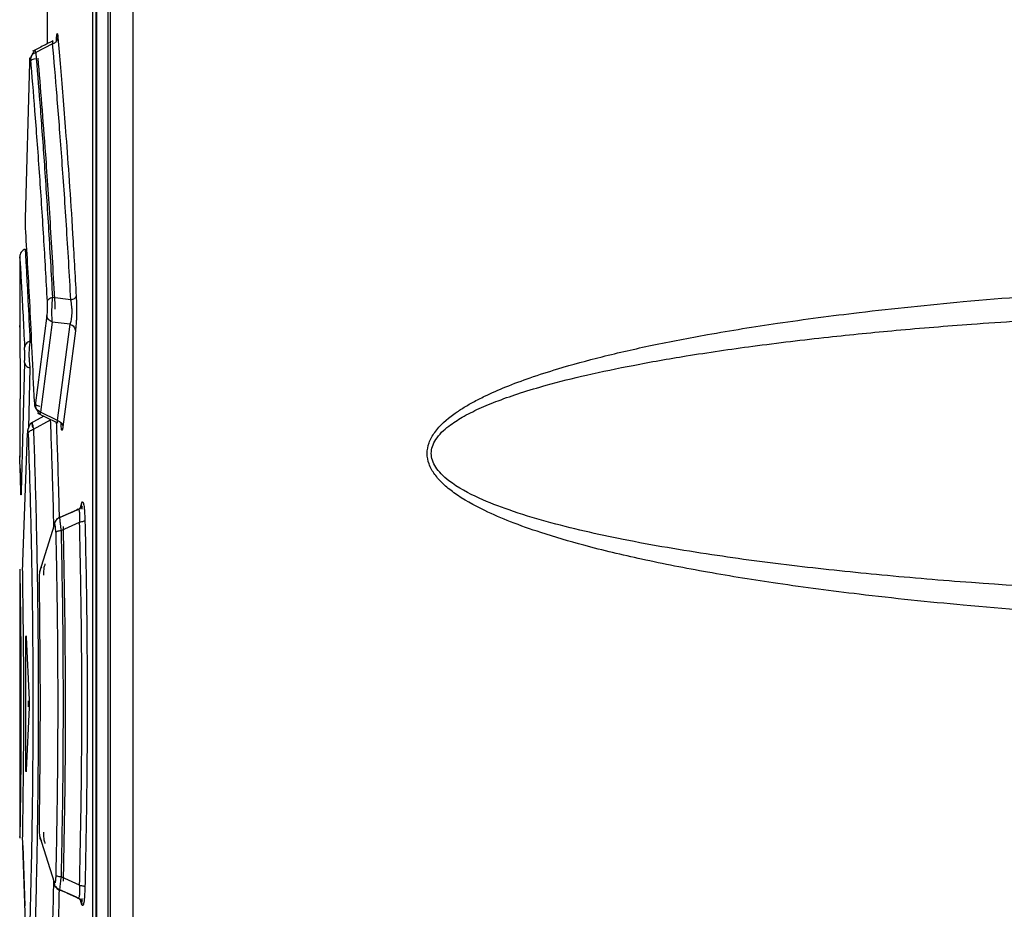
# Model space of a CAD drawing. Extents: x 0 to 16.5, y 0 to 11.7.
# Drawn here: x 8.3 to 8.4, y 9.3 to 9.4 of the extents above; entities that cross this region are included whole.
import ezdxf

# ---------------------------------------------------------------- set-up
doc = ezdxf.new("R2010")
doc.units = 0
doc.linetypes.add('SLD-SOLID', pattern=[0])
doc.layers.get('0').update_dxf_attribs({"linetype": 'CONTINUOUS'})

msp = doc.modelspace()

# ---------------------------------------------------------------- linework, layer by layer
at = {"color": 7, "linetype": 'SLD-SOLID'}
for p, q in [((8.32033568056916, 8.614694054358566), (8.32033568056916, 9.892666775283368)), ((8.320687371489031, 8.321214479178447), (8.320687371489031, 9.892691260094393)), ((8.323961212550985, 8.321214479179826), (8.323961212538949, 9.892691260094393)), ((8.318554595618727, 9.660028321479826), (8.318554595618727, 9.150855850229432)), ((8.318619320365965, 9.659911632943999), (8.318619320365965, 9.149791436885693)), ((8.318043427333304, 9.658533225677855), (8.318043427333304, 9.152350946031557)), ((8.311485747377613, 9.404615709560948), (8.311485747377613, 9.38396991724927)), ((8.312290571537531, 9.383964739869871), (8.30985863562989, 9.382711604539246)), ((8.308392164727996, 9.358754252646085), (8.308976035756553, 9.381234330130653)), ((8.307548739503599, 9.353261586288156), (8.307548739503599, 9.343237361445182)), ((8.314933824370422, 9.346927457951876), (8.312265671103129, 9.347272985772321)), ((8.311449086874996, 9.34468357448695), (8.309781910781972, 9.33166517570963)), ((8.312222193528987, 9.343737684382567), (8.310556745184842, 9.33071553777725)), ((8.31481973197002, 9.343420461131103), (8.312222193528987, 9.343737684382567)), ((8.31299826640798, 9.329509340303037), (8.31481973197002, 9.343420461131103)), ((8.307548879685479, 9.343006736863448), (8.307590518263305, 9.333951618753211)), ((8.315592550104048, 9.34247438884392), (8.313773449142348, 9.328561286375022)), ((8.308244003916345, 9.337863031612896), (8.30773900570091, 9.319174592056637)), ((8.309020419561442, 9.337085775111875), (8.30878487391732, 9.328358209112452)), ((8.307548739503599, 9.332607440185337), (8.307548739503599, 9.324189915786297)), ((8.31299826640798, 9.329509340303037), (8.310556745184842, 9.33071553777725)), ((8.311006788996815, 9.330112048971737), (8.30901602904638, 9.32901854037686)), ((8.309527791023202, 9.328216905426224), (8.312000200441306, 9.329608945985264)), ((8.312996417399013, 9.329130106966717), (8.313002679570564, 9.32912701343)), ((8.30797447187815, 9.309026417122423), (8.308650046820397, 9.327676773373447)), ((8.307602531292533, 9.322529664013874), (8.307706677737519, 9.318965409798606)), ((8.316313513631856, 9.316916609908617), (8.316523049436656, 9.317588018615377)), ((8.315751058511674, 9.316506715227785), (8.313346390490231, 9.315455531182891)), ((8.315988196264668, 9.316659463425824), (8.315751034177966, 9.31650670870289)), ((8.313522535152213, 9.313574343646295), (8.316198513096072, 9.314765576495098)), ((8.31046214080224, 9.30765633775463), (8.31257442171547, 9.31437438249266)), ((8.307548739503599, 9.30797456046385), (8.307548739503599, 9.26905028769694)), ((8.308482776168592, 9.298124847099668), (8.308892392717498, 9.289069728989432)), ((8.308428310045485, 9.279457833886124), (8.308428310045485, 9.297568070106598)), ((8.308507962485065, 9.297568070106598), (8.308428310045331, 9.297568070106598)), ((8.308892392717498, 9.28795617500329), (8.308482776168592, 9.278901056893055)), ((8.308822324375646, 9.288090372658683), (8.308822324375646, 9.288942132234299)), ((8.308428310045331, 9.279457833886124), (8.308507962485065, 9.279457833886124)), ((8.312574421778859, 9.262651521429392), (8.310462140803095, 9.269369566234944)), ((8.307974471355847, 9.267999513060298), (8.30828954074269, 9.259301499582163)), ((8.308650046835641, 9.249349130359668), (8.307974471899279, 9.267999486061164)), ((8.31619836323837, 9.262260393765592), (8.313522534157629, 9.263451561973252)), ((8.315751058600837, 9.2605191887123), (8.3133463904193, 9.261570372943533)), ((8.31575106050572, 9.260519193813193), (8.315988203695591, 9.260366409496477)), ((8.316523050318866, 9.259437882697108), (8.316313528253405, 9.260109247149417))]:
    msp.add_line(p, q, dxfattribs=at)
for points, knots in [([(8.312290571531333, 9.38396473988425), (8.312371165029669, 9.383996881336182), (8.312527535728156, 9.384059243454628), (8.31276915932998, 9.384234065832691), (8.31295706011994, 9.384466478070044), (8.313050628050041, 9.384713333399821), (8.313062357542268, 9.384846267990225), (8.313066760872166, 9.384896172525314)], [0, 0, 0, 0, 0.1870192207859747, 0.3628621016475114, 0.659978925582819, 0.8723538125971507, 1, 1, 1, 1]), ([(8.312836019736828, 9.384293870401136), (8.312841651973935, 9.38444206875463), (8.31285476147935, 9.384787012882596), (8.312885085593754, 9.385117126224705), (8.312919435280902, 9.38537710069454), (8.31295627259092, 9.385477445341989), (8.313007159166755, 9.385430567087251), (8.313042825458345, 9.385110783474149), (8.313066761571159, 9.384896172526439)], [0, 0, 0, 0, 0.1130521154970221, 0.2631383040035912, 0.4102063613915267, 0.5545008732841505, 0.701019733750652, 1, 1, 1, 1]), ([(8.313066761571159, 9.384896172526439), (8.313189081803502, 9.383480910016008), (8.31343366769255, 9.380651016443082), (8.313823984169186, 9.375853642988929), (8.314243610352374, 9.370418350330313), (8.314702812756215, 9.364014730490599), (8.31520944969822, 9.35635134440194), (8.315536209402618, 9.350526459511057), (8.315706511370516, 9.34749062202451)], [0, 0, 0, 0, 0.1473985412677124, 0.2947313177009152, 0.4402163785294443, 0.6096712286058129, 0.7965668440708559, 1, 1, 1, 1]), ([(8.311485747377613, 9.383969917249273), (8.311325593844437, 9.383888380918046), (8.310631049509992, 9.383534778997559), (8.309937110525134, 9.3831797311962), (8.309403185487149, 9.38290655312873)], [0, 0, 0, 0, 0.2305879196378128, 1, 1, 1, 1]), ([(8.312330110255871, 9.38439995771812), (8.311888457216202, 9.384175188675691), (8.310912376830858, 9.383678435265564), (8.309937147124012, 9.383179650004871), (8.309403185545152, 9.382906553150418)], [0, 0, 0, 0, 0.4524760934666734, 1, 1, 1, 1]), ([(8.309673857474017, 9.383000870284048), (8.30968504405102, 9.383030010565935), (8.309713818844225, 9.383104966969942), (8.309803698106005, 9.382860830043942), (8.309858635629869, 9.382711604539283)], [0, 0, 0, 0, 0.3887630719942269, 0.9999999999999999, 0.9999999999999999, 0.9999999999999999, 0.9999999999999999]), ([(8.312290571531333, 9.38396473988425), (8.312300080372776, 9.384056525637895), (8.312318967004554, 9.38423883215146), (8.312325352391815, 9.38438051157761), (8.312320111644485, 9.384428126348615), (8.312306002798334, 9.384381989912695), (8.312302208800228, 9.384369583402012)], [0, 0, 0, 0, 0.3009273012522931, 0.5977072143519297, 0.8918197809861685, 1, 1, 1, 1]), ([(8.314933824367706, 9.34692745795156), (8.314722815196339, 9.350605694814439), (8.314300489561449, 9.357967525147819), (8.313611542278085, 9.367802142311282), (8.31292291844257, 9.376683504491563), (8.312501245203137, 9.381538912313927), (8.312290571538888, 9.383964739854536)], [0, 0, 0, 0, 0.2498269337748925, 0.5000176899211947, 0.750202062940808, 0.9999999999999999, 0.9999999999999999, 0.9999999999999999, 0.9999999999999999]), ([(8.30975166825771, 9.38179784479257), (8.30964129525467, 9.381774396135311), (8.309414783569625, 9.381726273906853), (8.309158281762688, 9.381589241333062), (8.308992917716191, 9.381419774849602), (8.308981566594381, 9.381295082187163), (8.308976035476494, 9.38123432257)], [0, 0, 0, 0, 0.2436353185511399, 0.4999976898376097, 0.7563613740217416, 1, 1, 1, 1]), ([(8.308976035756553, 9.381234330130653), (8.308982264461791, 9.381403772877984), (8.308991501919634, 9.381655064306122), (8.309009313128769, 9.381869519153206), (8.309023529291672, 9.381973943939611), (8.309038595083518, 9.382018377284501), (8.309053917629496, 9.382000182797807), (8.309069135719648, 9.38192697054431), (8.309078347025661, 9.381830505758689), (8.309082982287633, 9.381781963287974)], [0, 0, 0, 0, 0.2587567045586065, 0.3837481559551734, 0.505960931004726, 0.627245847602579, 0.7500213344591342, 0.8742071319284468, 1, 1, 1, 1]), ([(8.309653989969323, 9.382932486167197), (8.309632041868511, 9.382913896189482), (8.309523254981512, 9.382821754011797), (8.309345417681486, 9.3824829222185), (8.309143383992232, 9.381980693111771), (8.309062841850812, 9.38160689598664), (8.309024353009844, 9.381428268775476)], [0, 0, 0, 0, 0.08328260832903275, 0.4127945182254822, 0.7193908927140225, 1, 1, 1, 1]), ([(8.309082982287633, 9.381781963287974), (8.309283121448985, 9.379366922397814), (8.309687696116114, 9.374484997452997), (8.310335262105454, 9.365720375050731), (8.310952094385618, 9.356456398341617), (8.311318404342746, 9.349846581507212), (8.311492873263823, 9.346698407156046)], [0, 0, 0, 0, 0.2593274484590028, 0.5242218235998414, 0.7733927143046406, 1, 1, 1, 1]), ([(8.30985882211602, 9.38271117432256), (8.309759209746199, 9.382670537059326), (8.309545220805683, 9.382583239418278), (8.309294757498373, 9.38235867570529), (8.309122234565747, 9.382081663551464), (8.30909588254846, 9.38188035048706), (8.309083003596628, 9.381781963284624)], [0, 0, 0, 0, 0.2326382505309851, 0.499757337813756, 0.7555177245079655, 1, 1, 1, 1]), ([(8.30985863562989, 9.382711604539246), (8.310050527459213, 9.380365161417958), (8.310434628623996, 9.375668392727082), (8.311061313694106, 9.367158505523994), (8.311688367842274, 9.357772602358015), (8.312073354211796, 9.35077072043282), (8.312265671103619, 9.347272985771616)], [0, 0, 0, 0, 0.2498149863688179, 0.5000433191174405, 0.7502505996952122, 1, 1, 1, 1]), ([(8.31268401391152, 9.345606694552085), (8.312462872498513, 9.34961110933109), (8.312020590886489, 9.357619916906295), (8.31114697877665, 9.370372197188937), (8.31056393053695, 9.377512397114561), (8.310206435066124, 9.38189040387352)], [0, 0, 0, 0, 0.2789430872611388, 0.557884643224741, 1, 1, 1, 1]), ([(8.308411190665469, 9.356747767913525), (8.308405217026355, 9.356868971634006), (8.308393439071514, 9.357107943543605), (8.308384236808886, 9.357640873764618), (8.308382933538207, 9.358224467082527), (8.308389051563152, 9.35857558555884), (8.308392164727996, 9.358754252646085)], [0, 0, 0, 0, 0.2530623798926878, 0.4989516817706222, 0.7450409202980834, 1, 1, 1, 1]), ([(8.309657010535176, 9.332179485264904), (8.309446580722842, 9.336995046882711), (8.309030686408569, 9.346512541930926), (8.308616039105676, 9.353363289325817), (8.308411190665469, 9.356747767913527)], [0, 0, 0, 0, 0.5059694376946784, 1, 1, 1, 1]), ([(8.30755953829317, 9.352995380796674), (8.307556087927036, 9.353054607654084), (8.307533046255573, 9.353450126777881), (8.307623063550206, 9.35192122400876), (8.307792254207898, 9.348902535259645), (8.308005050453803, 9.344927489910134), (8.308162605892642, 9.341649663156135), (8.308238605520078, 9.340068545970102)], [0, 0, 0, 0, 0.05169998259184698, 0.3452543779874169, 0.5903951441637304, 0.8024199185464527, 1, 1, 1, 1]), ([(8.308334072473045, 9.35429474122539), (8.308225666204981, 9.354245149563967), (8.30800346021509, 9.354143498945296), (8.307748075181799, 9.353869751082746), (8.307578001045991, 9.353536216736844), (8.307558358646729, 9.353292635962351), (8.30754877547606, 9.353173797316316)], [0, 0, 0, 0, 0.2439229225669516, 0.4999815548823897, 0.7560500612845727, 1, 1, 1, 1]), ([(8.308333001563911, 9.354161113362109), (8.30833070332388, 9.354201493875411), (8.308318928769507, 9.354408375029234), (8.308374976854335, 9.353425470505162), (8.308504635192927, 9.351102669204908), (8.308723535128978, 9.347065904638804), (8.308916024903818, 9.343024595779614), (8.30901500359453, 9.340946545348196)], [0, 0, 0, 0, 0.05205011418448428, 0.2666679246514174, 0.4962069292995772, 0.7409484292362081, 1, 1, 1, 1]), ([(8.52770725557359, 9.299994168374116), (8.520103785895628, 9.299919578764106), (8.505051837949186, 9.299771920001094), (8.483112124997088, 9.300292071035633), (8.46280603577592, 9.301270039801103), (8.44492782479701, 9.302623243218129), (8.430010420026544, 9.304162119568046), (8.417688131860269, 9.305778282762512), (8.407199721930594, 9.307459975000924), (8.397837512475487, 9.309277891899738), (8.389792131827535, 9.311194599474653), (8.383472992708947, 9.313041742532175), (8.37869026883257, 9.314730273175), (8.374439386703468, 9.316551167562183), (8.371124962963501, 9.318371094843743), (8.368785859800395, 9.320254083299199), (8.36752878960911, 9.321632558492334), (8.36667913261445, 9.323114508349047), (8.36636716361739, 9.324731432574694), (8.366620174228856, 9.326049896925898), (8.367077651761223, 9.327046019651528), (8.368085179840369, 9.328614086057351), (8.369702385124983, 9.330018740632392), (8.371665722983883, 9.331326051522277), (8.37315084329193, 9.332182719348227), (8.375211954007648, 9.333232133849068), (8.37796116126522, 9.33443255694392), (8.381495513015102, 9.335744695394759), (8.386130282745713, 9.337230152428743), (8.392001236785376, 9.338822490242917), (8.399233181795378, 9.340464393282184), (8.407699672032264, 9.34208711534443), (8.417681529512587, 9.343687552865406), (8.430004858564631, 9.345304170315252), (8.444924501699248, 9.346843278951427), (8.462804655046595, 9.348196793189915), (8.48311190934027, 9.349174722722218), (8.50505205693068, 9.349694985307282), (8.520103817604749, 9.349547289460462), (8.527707255573597, 9.349472680500494)], [0, 0, 0, 0, 0.06839836058673761, 0.1354024684490612, 0.1973844683416573, 0.2512562175671932, 0.2966570655164445, 0.3322533191981443, 0.3630137211368853, 0.3921660623893089, 0.4179840342185518, 0.4373271657745579, 0.4513016646959536, 0.4635043794219207, 0.4788370149769817, 0.4849984446398899, 0.4902880998372183, 0.4954126212914953, 0.4999982439367534, 0.5045764205579716, 0.5070489819544227, 0.5097176935094705, 0.5211213838400978, 0.5257702217331855, 0.5308808584522111, 0.5364703739113628, 0.5465120238078792, 0.5577836591551618, 0.57031436852309, 0.5902245771944418, 0.6124313128858255, 0.6369661312312844, 0.6677225918673493, 0.7033269657029038, 0.7487336369538607, 0.802611590269133, 0.8645992196603522, 0.9316019264098648, 1, 1, 1, 1]), ([(8.314933826814851, 9.346927454541486), (8.315034191067092, 9.34695543141291), (8.315239428648985, 9.347012642076185), (8.315481733292236, 9.3471505894542), (8.315653924451068, 9.347314135537445), (8.315689205911944, 9.347432570494218), (8.315706499309833, 9.34749062202555)], [0, 0, 0, 0, 0.2439375549171493, 0.4988345231183561, 0.7543510448567967, 1, 1, 1, 1]), ([(8.315706511370516, 9.34749062202451), (8.315725596603505, 9.347037086987074), (8.315753732587199, 9.346368472963563), (8.31575770443232, 9.345395751645343), (8.315748714949173, 9.34470183287551), (8.315726659523438, 9.34404333950352), (8.315681201461608, 9.343207872761369), (8.315628362721435, 9.342770695405008), (8.315592550104048, 9.34247438884392)], [0, 0, 0, 0, 0.2564775414571248, 0.3781063573475311, 0.4974235623102396, 0.6171515060257409, 0.74051601937513, 0.9999999999999999, 0.9999999999999999, 0.9999999999999999, 0.9999999999999999]), ([(8.311492873263823, 9.346698407156046), (8.311500292257378, 9.346519291775007), (8.311511348912688, 9.346252353003045), (8.311513125112555, 9.345862258093469), (8.311509694488194, 9.345579541370908), (8.311501214255342, 9.345313699654284), (8.311483578374489, 9.344977220837674), (8.311463046034543, 9.344802416993659), (8.311449086874996, 9.34468357448695)], [0, 0, 0, 0, 0.2531663859504135, 0.377298274305396, 0.4963377200657793, 0.6187304419088119, 0.7407892814297494, 1, 1, 1, 1]), ([(8.312265666841041, 9.347272991786495), (8.312164398218272, 9.34724407553533), (8.311957756417941, 9.347185071018083), (8.311715106694113, 9.347043582352907), (8.311544151777339, 9.346877039201967), (8.311509713291981, 9.346757070358851), (8.311492873321013, 9.3466984071565)], [0, 0, 0, 0, 0.2455757944822048, 0.5011051093730896, 0.7560468938351996, 0.9999999999999999, 0.9999999999999999, 0.9999999999999999, 0.9999999999999999]), ([(8.312265671103129, 9.347272985772321), (8.312233109999008, 9.3469512427719), (8.312170500383331, 9.346332584217533), (8.312140364111583, 9.345313614038668), (8.312150659885148, 9.34438190314341), (8.312198093828124, 9.343954721829268), (8.31222219352896, 9.343737684382504)], [0, 0, 0, 0, 0.2591798363520478, 0.4983599415328496, 0.7451323972263073, 1, 1, 1, 1]), ([(8.314819732191028, 9.343420461648691), (8.314889885610095, 9.343608476722277), (8.31499434909295, 9.343888444679331), (8.315077610877319, 9.344465399267829), (8.315111189460549, 9.344944899527603), (8.315111580849656, 9.345457819893927), (8.315070847027682, 9.346158278485339), (8.314988850049128, 9.346618576358454), (8.314933826814297, 9.346927454544103)], [0, 0, 0, 0, 0.254433265500753, 0.3788694182326064, 0.5017523108628681, 0.6243348958161782, 0.7479137693889698, 1, 1, 1, 1]), ([(8.312222193528825, 9.343737684382177), (8.31211919078965, 9.343782798918921), (8.311908457698063, 9.343875098656582), (8.311662661832056, 9.344106600985741), (8.311492444793332, 9.344383697371986), (8.311463329589044, 9.344585067421363), (8.31144908688837, 9.34468357448695)], [0, 0, 0, 0, 0.2441907279230174, 0.499589306501, 0.7552069478092612, 0.9999999999999999, 0.9999999999999999, 0.9999999999999999, 0.9999999999999999]), ([(8.524379512561834, 9.303915705064533), (8.516439443234107, 9.303842909905097), (8.498993822923628, 9.303682967131351), (8.472582710757953, 9.304377088986698), (8.449807057819523, 9.305610729099456), (8.43244712604366, 9.307056243185961), (8.419918015688818, 9.308371257485057), (8.407427204043215, 9.310016748711812), (8.39530537727927, 9.31206956341195), (8.385524685731609, 9.314276598601523), (8.378591972118924, 9.316380268780085), (8.37383269596269, 9.318226769005557), (8.37049592036392, 9.319975834681586), (8.368515140861915, 9.321681345967693), (8.367690962662204, 9.322676301494052), (8.367180474866263, 9.32369274560003), (8.367004742017174, 9.32473343327891), (8.367180273332805, 9.325774328485345), (8.367917177055622, 9.327235758741873), (8.369449657992119, 9.328665973462504), (8.37163452837329, 9.330071659160199), (8.37404041927799, 9.331273303383412), (8.376870545018118, 9.332431231788297), (8.380109801029638, 9.333549532536477), (8.384355924102772, 9.334806745956689), (8.389777557983724, 9.336156313764151), (8.396531812331865, 9.337562949750566), (8.404552429699711, 9.338967828985385), (8.413973166880538, 9.340340443388945), (8.424098056958766, 9.341552757403022), (8.434647341224412, 9.342597435999703), (8.446055385058273, 9.34353006156746), (8.45878967519416, 9.344346620834074), (8.472633342846336, 9.344999809468716), (8.486587758574327, 9.345439012595559), (8.500855223567779, 9.345673476723565), (8.51341481838973, 9.34572468950647), (8.521350985997827, 9.345619637572623), (8.524385012959893, 9.34557947582007)], [0, 0, 0, 0, 0.07368300753810482, 0.1618935200420939, 0.2451802741108038, 0.2853755159662951, 0.3235961960480376, 0.3621208417553066, 0.4023149673377444, 0.4376857300274803, 0.4551083744259059, 0.4694518087096011, 0.4850606760878795, 0.4896335495917131, 0.4935331305572058, 0.4969082288823142, 0.4999847350695825, 0.5030616143905671, 0.5064368508068045, 0.5148783343781064, 0.5219772515397101, 0.5305113176635419, 0.5397377925952059, 0.550320625011116, 0.5622817505080585, 0.5808150088910906, 0.602150731648239, 0.6263053790588445, 0.6563897387402294, 0.6905154789730936, 0.7209608586489161, 0.754795688102457, 0.7967674605686553, 0.839407174397427, 0.8834403834752113, 0.9263477153208401, 0.9718424523561843, 1, 1, 1, 1]), ([(8.314819732191696, 9.343420461648455), (8.314922747952357, 9.343375191126853), (8.315133410920117, 9.34328261478347), (8.315379000094778, 9.34305085943874), (8.315548998423125, 9.342773873765559), (8.315578252715678, 9.342572742190864), (8.315592558065747, 9.342474388843886)], [0, 0, 0, 0, 0.24450747164767, 0.5000076618020802, 0.7555037293359289, 1, 1, 1, 1]), ([(8.30901499984246, 9.34094655349772), (8.308909880873179, 9.340905844317998), (8.308694725271884, 9.340822521506704), (8.308445630548166, 9.340607775262784), (8.308276033911145, 9.34034905027291), (8.308250890246482, 9.340160612188848), (8.308238605669679, 9.340068545970679)], [0, 0, 0, 0, 0.2442839824664594, 0.4999960282318608, 0.7557103439081657, 1, 1, 1, 1]), ([(8.309015003592547, 9.3409465453525), (8.308974783366633, 9.340679833886805), (8.308914759594987, 9.340281799620534), (8.308878720178177, 9.339599255375708), (8.30886990917408, 9.33907362860957), (8.308879664948618, 9.338538846123102), (8.308909007262878, 9.338023030031652), (8.308953580289433, 9.337522030378928), (8.30899735974968, 9.337236284894722), (8.30902041956138, 9.33708577511176)], [0, 0, 0, 0, 0.2528537678134923, 0.377353345807479, 0.4994631588951704, 0.6216412388065213, 0.7458876593994723, 0.8661522391563848, 1, 1, 1, 1]), ([(8.308244003916345, 9.337863031612896), (8.308246601682942, 9.337944561503779), (8.308251751471381, 9.338106185604259), (8.308256977832704, 9.33839254421625), (8.308259993636053, 9.338694006777093), (8.30826047060306, 9.3390000567943), (8.308258498023422, 9.339303991149286), (8.30825405098064, 9.339590365632866), (8.308247489847423, 9.339857272397202), (8.308241606313516, 9.339997185660366), (8.308238605520078, 9.340068545970102)], [0, 0, 0, 0, 0.1298327910980544, 0.257379322445648, 0.3783060694570251, 0.4997612524948428, 0.6185150813143446, 0.7425429441773786, 0.8686885372255565, 1, 1, 1, 1]), ([(8.308244004166248, 9.33786303161239), (8.308256649175501, 9.337781645819868), (8.308282530387803, 9.33761506919406), (8.308452270847765, 9.337386255042535), (8.308700949929719, 9.33719606771387), (8.308915540889055, 9.337121974988788), (8.30902041426321, 9.337085764916827)], [0, 0, 0, 0, 0.2442224966413825, 0.4998631601029699, 0.7555766650122197, 1, 1, 1, 1]), ([(8.307590518263305, 9.333951618753211), (8.307590958235089, 9.333892290427437), (8.30759184104193, 9.333773247675762), (8.307592497375904, 9.333548588591285), (8.307592620332153, 9.333315638833655), (8.307592115852572, 9.333090874359732), (8.30759106663018, 9.332889874652974), (8.307589558458728, 9.332735095608388), (8.307587753651491, 9.332625638822316), (8.307586466713712, 9.332613537830987), (8.30758581823043, 9.332607440185337)], [0, 0, 0, 0, 0.1252148887921284, 0.2512446578901923, 0.3753167283369523, 0.4998451661249396, 0.6214852707206059, 0.7485296629370919, 0.873285009011715, 0.9999999999999999, 0.9999999999999999, 0.9999999999999999, 0.9999999999999999]), ([(8.30965701046414, 9.33217948526409), (8.309661671835409, 9.332113597709075), (8.30967124113369, 9.33197833758271), (8.309835911091232, 9.331794883996187), (8.310093154877176, 9.331647173034883), (8.310320946608512, 9.331596163321853), (8.310431906127853, 9.331571316005377)], [0, 0, 0, 0, 0.2435626893791025, 0.5000082357803953, 0.7564492551708003, 1, 1, 1, 1]), ([(8.309657010535176, 9.332179485264904), (8.309664620483774, 9.332024575848163), (8.30967951592197, 9.331721361757756), (8.309712583951063, 9.331476153818265), (8.30974887615746, 9.331434850635015), (8.309770814772278, 9.331587811752925), (8.309781910781972, 9.33166517570963)], [0, 0, 0, 0, 0.2585860237191747, 0.5061469316871336, 0.7502213116826583, 1, 1, 1, 1]), ([(8.309704422610757, 9.331980796342261), (8.309743961060553, 9.331807581230429), (8.309826566107654, 9.331445694445662), (8.310032771901753, 9.330963322376604), (8.31021795680757, 9.330636049380763), (8.310332677768262, 9.330544777691925), (8.310358659586827, 9.330524106626713)], [0, 0, 0, 0, 0.2780163037070862, 0.5808409277765647, 0.9050695278433294, 1, 1, 1, 1]), ([(8.310556744670768, 9.330715536568478), (8.310451618642885, 9.330760737626127), (8.310237249831895, 9.330852909823431), (8.309989879218419, 9.33108686335462), (8.309821739267568, 9.331365381278715), (8.309794957996607, 9.33156696751798), (8.30978191077581, 9.33166517570897)], [0, 0, 0, 0, 0.2468159159274931, 0.5032971900119583, 0.758017786300162, 1, 1, 1, 1]), ([(8.310122486912167, 9.330548416185604), (8.310557105984266, 9.330334295201968), (8.31151163815441, 9.32986403197538), (8.312465288829145, 9.329392641092554), (8.312984721795644, 9.329135884639554)], [0, 0, 0, 0, 0.4553215550943964, 0.9999999999999999, 0.9999999999999999, 0.9999999999999999, 0.9999999999999999]), ([(8.31055674518485, 9.33071553777727), (8.310505668131508, 9.330582323465222), (8.310421703726444, 9.330363335490674), (8.31039158838119, 9.330434089772448), (8.310379792740516, 9.330461802955774)], [0, 0, 0, 0, 0.608317933078186, 1, 1, 1, 1]), ([(8.30930941856623, 9.32913837657214), (8.309268421790462, 9.329115405697863), (8.309121783583777, 9.329033242948544), (8.308905668505567, 9.32870520444538), (8.308705997846147, 9.328229944894348), (8.308667666716659, 9.327882120667088), (8.308649514716555, 9.327717405838857)], [0, 0, 0, 0, 0.1235347330771086, 0.4418618631059841, 0.7356894082075865, 0.9999999999999999, 0.9999999999999999, 0.9999999999999999, 0.9999999999999999]), ([(8.309426032678495, 9.32847026190821), (8.309403040169114, 9.328593090777403), (8.309359902755837, 9.328823536250114), (8.30932196340441, 9.329050261891501), (8.30930277729037, 9.329174808926346), (8.309306661398683, 9.329191821148726), (8.309331352656939, 9.329102111571986), (8.309377932925681, 9.328908525927115), (8.309441582262892, 9.328618621028385), (8.309498238890171, 9.328354612462876), (8.309527791023202, 9.328216905426224)], [0, 0, 0, 0, 0.1363048037194673, 0.2557283571177704, 0.3813296661086777, 0.5031619559983118, 0.6254670410368603, 0.7486972369454493, 0.8689203180368086, 1, 1, 1, 1]), ([(8.312475196189737, 9.314058798747695), (8.312424708487773, 9.316198854648938), (8.312293372210702, 9.321765893033685), (8.312111906762361, 9.32662051664761), (8.312000199446937, 9.329608947647927)], [0, 0, 0, 0, 0.3844155102483275, 1, 1, 1, 1]), ([(8.312813888301667, 9.329220277039523), (8.312862348592216, 9.327886939057157), (8.312973576927112, 9.324826599097339), (8.313117943555092, 9.320214283442114), (8.313200495281846, 9.316852315957618), (8.31323482058346, 9.315454397919334)], [0, 0, 0, 0, 0.3108348141773967, 0.7134426644339086, 1, 1, 1, 1]), ([(8.312977114016471, 9.32915395943279), (8.31298178032087, 9.329141821207404), (8.31299905104753, 9.32909689572574), (8.313011897464147, 9.329134614724044), (8.31301568455213, 9.329259677101968), (8.313004097013346, 9.32942577695377), (8.312998267282852, 9.329509342358731)], [0, 0, 0, 0, 0.1089940079498593, 0.4034039696976524, 0.6998504915561774, 1, 1, 1, 1]), ([(8.312998267361914, 9.329509342546753), (8.313102439933804, 9.329464807674222), (8.313315565313317, 9.329373694327998), (8.313563131149442, 9.329141617513814), (8.313733033240597, 9.328862974099199), (8.31376019004997, 9.32866033127149), (8.313773463371755, 9.328561286371823)], [0, 0, 0, 0, 0.2444024589289606, 0.500019975194052, 0.7556268240481656, 1, 1, 1, 1]), ([(8.313773449142348, 9.328561286375022), (8.313745131452578, 9.328365409532601), (8.313689617374969, 9.32798141202715), (8.31360002955368, 9.328098414669334), (8.313533138676725, 9.32854580861801), (8.31350715018062, 9.329063726296459), (8.313499334942394, 9.329219474055838)], [0, 0, 0, 0, 0.2969002318359804, 0.5820440384031899, 0.874312642247636, 1, 1, 1, 1]), ([(8.30875189528547, 9.327556885500023), (8.308748619736667, 9.327639624475356), (8.30874213888401, 9.327803328068246), (8.308729840837083, 9.327983304121949), (8.308716543612503, 9.328104330772028), (8.308702518434055, 9.32815586840546), (8.308688306243027, 9.328139244708941), (8.308674423234885, 9.328051168602743), (8.308661187517636, 9.327900940896109), (8.308653795862249, 9.327752209713369), (8.308650046820397, 9.327676773373447)], [0, 0, 0, 0, 0.1274385256119858, 0.2521441005464051, 0.3736354561066852, 0.4937296284270017, 0.6147385802181863, 0.7388099749239381, 0.8675246229267274, 1, 1, 1, 1]), ([(8.30875189538815, 9.327556889600729), (8.308765518054917, 9.327625199858483), (8.30879345797346, 9.327765303339682), (8.30896246093128, 9.327958724807132), (8.309209614644066, 9.32812114126434), (8.309423127571282, 9.32818540646113), (8.309527789132993, 9.32821690851558)], [0, 0, 0, 0, 0.2424799362118905, 0.4973233054733487, 0.753593711765986, 1, 1, 1, 1]), ([(8.30875189528547, 9.327556885500023), (8.30883654845023, 9.32502799345946), (8.309008697870977, 9.31988527610038), (8.309233383033314, 9.310701705982645), (8.309405240379705, 9.29989197420479), (8.30946629717341, 9.287729108407001), (8.309388823143337, 9.275806483911804), (8.309231287632686, 9.266439506643739), (8.309065191426516, 9.259501265670782), (8.30891587649477, 9.25426805402166), (8.308806201700316, 9.25105832032103), (8.308751900392435, 9.24946914261829)], [0, 0, 0, 0, 0.110105498030911, 0.2239089083170159, 0.3590874020913774, 0.5104298528432438, 0.6580591978949637, 0.7861437241667532, 0.8585824587484662, 0.9299824769608637, 1, 1, 1, 1]), ([(8.309527791023294, 9.328216905426077), (8.309638955197599, 9.324783966740599), (8.309852348642107, 9.318194014398097), (8.310076912552843, 9.307470520189419), (8.310198393602267, 9.297304042141318), (8.31022944964475, 9.287705721570529), (8.3101852980899, 9.278257323762647), (8.310057830393033, 9.268522037202832), (8.30983725539878, 9.25833329907068), (8.309633609890417, 9.252065692591625), (8.309527794140553, 9.24880899675404)], [0, 0, 0, 0, 0.1454748336401273, 0.2792570181277069, 0.400984413172773, 0.510515671058631, 0.6167222190031063, 0.7338473685470325, 0.8617050751492964, 0.9999999999999999, 0.9999999999999999, 0.9999999999999999, 0.9999999999999999]), ([(8.30770667734035, 9.318965435338054), (8.30767110055085, 9.320202400024336), (8.307588552824262, 9.323072491006776), (8.307531574857082, 9.324781309871904), (8.307549741567936, 9.324205725948415), (8.30755024057187, 9.324189915786297)], [0, 0, 0, 0, 0.4241676097899507, 0.9841830129863284, 1, 1, 1, 1]), ([(8.30773900570091, 9.319174592056637), (8.307736641669967, 9.319066695341713), (8.30773195098291, 9.31885260773621), (8.307723174837806, 9.318724280755095), (8.30771431164222, 9.318739222724844), (8.307709237265696, 9.31888958198407), (8.30770667734035, 9.318965435338054)], [0, 0, 0, 0, 0.2512441593915643, 0.4985162015234651, 0.747011070162427, 1, 1, 1, 1]), ([(8.31575106119948, 9.316506708029637), (8.315859300160023, 9.316553349772327), (8.316081242404923, 9.31664898791433), (8.316334166182347, 9.316912425181371), (8.316500002419545, 9.317235490097751), (8.316515527204452, 9.317472453128982), (8.316523098551208, 9.31758801861275)], [0, 0, 0, 0, 0.2438426856370186, 0.4999954986791836, 0.7561507304344122, 1, 1, 1, 1]), ([(8.316523049436656, 9.317588018615377), (8.316574211714993, 9.317679665447452), (8.316649109809696, 9.317813830174497), (8.316722686705065, 9.31760507445078), (8.316746003822598, 9.317538918061311)], [0, 0, 0, 0, 0.6830918535324996, 1, 1, 1, 1]), ([(8.3167460038226, 9.317538918061311), (8.316767783810441, 9.317449187404135), (8.316810598280608, 9.317272797473503), (8.316866362431023, 9.316843244727337), (8.316929891852952, 9.316144392469491), (8.31695381461996, 9.315468318638185), (8.316969801830663, 9.315016509080023)], [0, 0, 0, 0, 0.2031338437594546, 0.3993146348978692, 0.5985713736648385, 1, 1, 1, 1]), ([(8.316264358876865, 9.316720178810899), (8.315779497601085, 9.316508510869825), (8.31470793135257, 9.316040714753955), (8.313637277886372, 9.31557251579345), (8.313051072681079, 9.315316167052774)], [0, 0, 0, 0, 0.4524790477983767, 1, 1, 1, 1]), ([(8.316163481922548, 9.31640307162349), (8.316139314444934, 9.316473053638614), (8.316090603211673, 9.316614107261056), (8.316022507253193, 9.31664426704614), (8.315988196264668, 9.316659463425824)], [0, 0, 0, 0, 0.496137666739668, 1, 1, 1, 1]), ([(8.316595454242334, 9.317100008682953), (8.31652270194324, 9.317000966105663), (8.316380715926998, 9.316807671032342), (8.316155587064234, 9.316688839162651), (8.316045812113014, 9.316630895625167)], [0, 0, 0, 0, 0.5123905932347697, 1, 1, 1, 1]), ([(8.316198513623705, 9.31476557616805), (8.31621165517558, 9.31493751419902), (8.316237725876784, 9.315278611283542), (8.316242765302459, 9.315739362532398), (8.316221383315412, 9.316135178332885), (8.316182779007967, 9.316313789493023), (8.316163481922548, 9.31640307162349)], [0, 0, 0, 0, 0.2542644698618961, 0.5044193473503868, 0.7522747377481193, 1, 1, 1, 1]), ([(8.316404393366726, 9.31706017165885), (8.316420216771943, 9.317099219449771), (8.316451604006131, 9.31717667446918), (8.31649217163166, 9.317139639276293), (8.316523297793326, 9.316990514731971), (8.316526004231413, 9.316779756227303), (8.316527340878839, 9.316675667456849)], [0, 0, 0, 0, 0.2571201983266462, 0.5100224489411003, 0.7580113745829419, 1, 1, 1, 1]), ([(8.313346391101536, 9.315455529546032), (8.313238154547708, 9.315408896239928), (8.313016217790361, 9.31531327563511), (8.312763309385899, 9.315049871174107), (8.312597494017961, 9.31472685049952), (8.312581985246256, 9.314489927893934), (8.312574421733125, 9.31437438249338)], [0, 0, 0, 0, 0.2438446177317576, 0.4999982154093931, 0.756152831699906, 1, 1, 1, 1]), ([(8.313475491911896, 9.315499515174555), (8.31339740733751, 9.315492279956935), (8.3132430506239, 9.315477977459643), (8.313024169245743, 9.315348033392883), (8.312831053831477, 9.315155283904392), (8.31273498095247, 9.314975902502194), (8.31268805570889, 9.314888286558139)], [0, 0, 0, 0, 0.2616303796226184, 0.5171880092276602, 0.7641782935432462, 0.9999999999999999, 0.9999999999999999, 0.9999999999999999, 0.9999999999999999]), ([(8.313346390490201, 9.315455531182973), (8.313326975847215, 9.31548999881132), (8.313288813086881, 9.315557750757145), (8.31331125727297, 9.315182754030078), (8.31338333365486, 9.314512145388612), (8.313475417512624, 9.313891775608885), (8.313522535152213, 9.313574343646295)], [0, 0, 0, 0, 0.2572633697011412, 0.5056946103832314, 0.747072898981974, 1, 1, 1, 1]), ([(8.316198363239064, 9.26226039376607), (8.316290863720686, 9.266684629690094), (8.316474561507617, 9.275470771490054), (8.316542477114732, 9.28883810339703), (8.316467238751153, 9.302004633506947), (8.31628763828049, 9.31053329957153), (8.316198513097069, 9.314765576494477)], [0, 0, 0, 0, 0.2554662924459029, 0.5073334942091542, 0.7555184987455718, 1, 1, 1, 1]), ([(8.316969798894082, 9.31501650882653), (8.316950670864745, 9.314990943674518), (8.316911632982373, 9.314938768441024), (8.31673923464804, 9.31486637382027), (8.316499551859655, 9.314804680906422), (8.316297520726893, 9.3147784299382), (8.31619852791271, 9.314765567280924)], [0, 0, 0, 0, 0.2449923743486902, 0.4999983700858436, 0.7550052421909865, 1, 1, 1, 1]), ([(8.316969801830663, 9.315016509080023), (8.317025223856165, 9.31252154310934), (8.317135965206319, 9.307536234512584), (8.317238637434746, 9.299932308991668), (8.31729638851689, 9.291716721873454), (8.317287423879614, 9.28263779048611), (8.317193747023554, 9.272486416268563), (8.317046247445523, 9.265587331406376), (8.316969721342403, 9.262007930796164)], [0, 0, 0, 0, 0.1432576740233921, 0.2862498816625318, 0.4296433885789644, 0.6047516491209225, 0.794936253636204, 1, 1, 1, 1]), ([(8.312750912616266, 9.313336229986676), (8.312748251188367, 9.313430286713302), (8.312742941369235, 9.313617939441597), (8.312728370730808, 9.313868971613566), (8.312709803144132, 9.314084494300861), (8.312687205890485, 9.314252749621659), (8.31266155667088, 9.31436976049718), (8.312623433768255, 9.314459105275189), (8.312594218734558, 9.314408603841239), (8.31257442171547, 9.31437438249266)], [0, 0, 0, 0, 0.124055303132995, 0.2475029370809151, 0.368101588200447, 0.4888508447759267, 0.6108188458687963, 0.736278697563137, 1, 1, 1, 1]), ([(8.312750912616266, 9.313336229986676), (8.312828777103359, 9.309338082338162), (8.312988369930443, 9.301143387810066), (8.313052836040901, 9.288511277069054), (8.31298830364347, 9.275877282999442), (8.312828827546872, 9.267689821221584), (8.312750912178604, 9.263689666256793)], [0, 0, 0, 0, 0.2440547362352751, 0.5002201487796855, 0.7558221452016376, 1, 1, 1, 1]), ([(8.312750912540965, 9.313336229986731), (8.312755572828598, 9.313344833193469), (8.312769240368809, 9.313370064398766), (8.31283279444011, 9.313423011454155), (8.31297755917216, 9.313483055196937), (8.313214966625118, 9.313538276107822), (8.31341695996654, 9.31356196602902), (8.313522529106104, 9.313574347251983)], [0, 0, 0, 0, 0.08540729543067052, 0.250479742110038, 0.500465276769571, 0.7389248054281811, 1, 1, 1, 1]), ([(8.313522535152277, 9.313574343646245), (8.313601717727005, 9.309439241944313), (8.313760119451093, 9.301167128526489), (8.313822561622134, 9.288511741666332), (8.31376009150667, 9.27585710128115), (8.313601704736731, 9.267585947764125), (8.313522534157958, 9.263451561973442)], [0, 0, 0, 0, 0.2499565969347037, 0.5000286494553096, 0.7500863158704156, 0.9999999999999999, 0.9999999999999999, 0.9999999999999999, 0.9999999999999999]), ([(8.31386650659102, 9.262856495088576), (8.31395984085779, 9.267661626753275), (8.314146509383908, 9.277271889700842), (8.314210692007201, 9.29462042293783), (8.313996053439523, 9.306811428570974), (8.313866506591033, 9.3141694089041)], [0, 0, 0, 0, 0.2838943135155742, 0.567788604471995, 1, 1, 1, 1]), ([(8.307968743309486, 9.30717142858018), (8.307966586847932, 9.307327835993785), (8.307962364957968, 9.307634048218427), (8.307961900526585, 9.308149340621407), (8.307965501929523, 9.308641556375747), (8.307971468766464, 9.308897566907778), (8.30797447187815, 9.309026417122423)], [0, 0, 0, 0, 0.2583202276628421, 0.5057356921813936, 0.7512365540221105, 1, 1, 1, 1]), ([(8.307550387269503, 9.30780905126613), (8.307550203166533, 9.307825669339945), (8.307549866004155, 9.307856103337357), (8.307588979000803, 9.30554541621988), (8.307649442704653, 9.301298483543185), (8.307707766698202, 9.295045064229479), (8.307715356378273, 9.290599856322695), (8.307718919542832, 9.288512942627975)], [0, 0, 0, 0, 0.1913467142467166, 0.3504284234574452, 0.587660811480746, 0.8064170861218385, 1, 1, 1, 1]), ([(8.310385165843254, 9.305872672026952), (8.310383576321037, 9.306069071814985), (8.310380449038842, 9.306455475700062), (8.310395311853002, 9.307007115905389), (8.310423066132303, 9.307448538103515), (8.310449008319788, 9.307586499025954), (8.31046214080224, 9.30765633775463)], [0, 0, 0, 0, 0.2558105267377339, 0.5032906723840035, 0.748555262259436, 1, 1, 1, 1]), ([(8.31067155046309, 9.308322358766015), (8.310670571805192, 9.30832138285203), (8.31058385936863, 9.308234913535587), (8.3104929511094, 9.308002094436853), (8.310472242561302, 9.307769710995306), (8.310462138774767, 9.307656330150044)], [0, 0, 0, 0, 0.005811642214817603, 0.514931375476212, 1, 1, 1, 1]), ([(8.311045715576318, 9.307109853263784), (8.311041475356536, 9.30725894055212), (8.31102859550565, 9.307711799635019), (8.311083576208468, 9.308336518638237), (8.311184376465222, 9.308599803466185), (8.311236284913921, 9.308735385531397)], [0, 0, 0, 0, 0.192277980136073, 0.5840526762343016, 1, 1, 1, 1]), ([(8.307968520663325, 9.26983468822069), (8.307999803529533, 9.271869673296269), (8.30806959694746, 9.276409812390419), (8.30813386849752, 9.284957436360193), (8.308126486627113, 9.295948282186066), (8.308024858941218, 9.303178904780179), (8.307968743309486, 9.30717142858018)], [0, 0, 0, 0, 0.176437711597405, 0.3936401115268277, 0.6651870216451041, 1, 1, 1, 1]), ([(8.3103851635324, 9.271153160692542), (8.31045398818381, 9.277011449635705), (8.310589981841565, 9.288587100587014), (8.310452881469798, 9.300157770310777), (8.310385165843254, 9.305872672026952)], [0, 0, 0, 0, 0.5060872142572004, 1, 1, 1, 1]), ([(8.308428310045485, 9.297568070106598), (8.30842857440078, 9.297645984854244), (8.30842910183979, 9.29780143957026), (8.30843335517419, 9.298012740081186), (8.308439543982312, 9.29818734178014), (8.30844760008334, 9.298305860549313), (8.308456736716527, 9.298363670618533), (8.308466196120522, 9.298350039080761), (8.308475437645516, 9.298277131572107), (8.308480325229056, 9.298175707474513), (8.308482776168592, 9.298124847099668)], [0, 0, 0, 0, 0.1258054652793488, 0.2510057911918868, 0.3757653432267857, 0.4996912742162402, 0.6226860855156581, 0.7485458417320918, 0.87390518575319, 0.9999999999999999, 0.9999999999999999, 0.9999999999999999, 0.9999999999999999]), ([(8.308892392717498, 9.289069728989432), (8.30889560283164, 9.288989369687247), (8.308902069569314, 9.288827486805786), (8.308904484684835, 9.288513584189067), (8.308902132778416, 9.288198627224896), (8.30889563585394, 9.288036904029733), (8.308892392717498, 9.287956175003291)], [0, 0, 0, 0, 0.2481220711075137, 0.4998390321158429, 0.750329518526177, 1, 1, 1, 1]), ([(8.307718919542832, 9.288512942627975), (8.307716960965445, 9.286962319265816), (8.307712232041775, 9.283218387797929), (8.307669184343839, 9.277542537934833), (8.307612033642707, 9.27302075868383), (8.307569293703795, 9.270292793714622), (8.307547147441863, 9.269032655232701), (8.307551314686807, 9.269269788663), (8.307552353199549, 9.269328884322686)], [0, 0, 0, 0, 0.1530224333972553, 0.369467865421568, 0.6009598571855118, 0.7529547855713745, 0.9384342397407495, 1, 1, 1, 1]), ([(8.308482776168592, 9.278901056893055), (8.308480328808521, 9.278850324952101), (8.308475441701686, 9.278749018888414), (8.308466215605621, 9.278675916551506), (8.308456757845978, 9.278662270745716), (8.308447652371289, 9.278719313086091), (8.308439612960731, 9.278838627972721), (8.308433401376, 9.27901144601538), (8.30842906813801, 9.279223173959211), (8.308428564997865, 9.279378915937928), (8.308428310045485, 9.279457833886124)], [0, 0, 0, 0, 0.1258725996553628, 0.25135363161285, 0.376809001706028, 0.500131628838412, 0.6224101300150258, 0.7487811645922338, 0.872701790472646, 1, 1, 1, 1]), ([(8.310462140803095, 9.269369566234944), (8.310449014932418, 9.269439358377848), (8.310423065896439, 9.269577333135642), (8.310395309195057, 9.270018770731724), (8.310380453209904, 9.270570494301618), (8.310383575922076, 9.270956773464743), (8.3103851635324, 9.271153160692542)], [0, 0, 0, 0, 0.2513261216067526, 0.4968562264026022, 0.7441979264885055, 1, 1, 1, 1]), ([(8.307974471899279, 9.267999486061164), (8.307971446134138, 9.268128827498943), (8.307965459435815, 9.268384739023032), (8.307961924855018, 9.268876756657075), (8.307962311144351, 9.269384254418505), (8.307966443648736, 9.269684023155978), (8.307968520663325, 9.26983468822069)], [0, 0, 0, 0, 0.2525905807909696, 0.4997689959984037, 0.7485817326241718, 1, 1, 1, 1]), ([(8.310671206904695, 9.268704637916224), (8.310669690413834, 9.268706155364823), (8.31058279989071, 9.268793100763519), (8.310492518685855, 9.269025643059829), (8.31047208644832, 9.269256966737926), (8.31046214081857, 9.269369566234202)], [0, 0, 0, 0, 0.009034242582566628, 0.5176358683738232, 1, 1, 1, 1]), ([(8.311236284912304, 9.268290518467788), (8.311184298350948, 9.26842628487166), (8.311083460329543, 9.26868963015133), (8.311028587430572, 9.269314435641268), (8.311041500850141, 9.26976710226788), (8.311045759220958, 9.269916375072242)], [0, 0, 0, 0, 0.4163140342951154, 0.8075218365009903, 1, 1, 1, 1]), ([(8.312750912178604, 9.263689666256793), (8.312748246365862, 9.26359445773463), (8.312742989341336, 9.263406705036255), (8.312728252960456, 9.263155225848656), (8.31270966318635, 9.262941399054393), (8.31268709127479, 9.262772274121055), (8.31266151850542, 9.262656134285285), (8.31262340903209, 9.262566798438804), (8.312594217938246, 9.262617284159187), (8.312574421778859, 9.262651521429392)], [0, 0, 0, 0, 0.1254348323048234, 0.2473594558595362, 0.3696045170851606, 0.4889270077540473, 0.6111599703398861, 0.7363052154119893, 1, 1, 1, 1]), ([(8.313522628187815, 9.263451618247498), (8.313423428203029, 9.263463663147807), (8.313220954662295, 9.263488247563002), (8.312980910265246, 9.263546761593338), (8.312808512164183, 9.26361564127841), (8.312769846406384, 9.263665324224595), (8.312750902217603, 9.263689666256546)], [0, 0, 0, 0, 0.2449667835704704, 0.4999929398923152, 0.7550228243904252, 1, 1, 1, 1]), ([(8.313522534157629, 9.263451561973252), (8.313475356253019, 9.263133900992697), (8.313383246030158, 9.262513699142794), (8.313311236345017, 9.26184326117619), (8.313288819405958, 9.261468154582609), (8.313326975645014, 9.261535901665496), (8.313346390419223, 9.26157037294333)], [0, 0, 0, 0, 0.2531183454386529, 0.4941886970545158, 0.7426315464680311, 1, 1, 1, 1]), ([(8.312000157871212, 9.247416992712113), (8.312111918823174, 9.250406992632021), (8.312293379585386, 9.25526170847829), (8.312424720346055, 9.260828836117884), (8.312475168861676, 9.26296719228586)], [0, 0, 0, 0, 0.6158959689076534, 1, 1, 1, 1]), ([(8.313346390421929, 9.261570372950581), (8.313238152466166, 9.261617007394564), (8.313016213223749, 9.261712630164734), (8.312763302513593, 9.261976038408193), (8.312597487294912, 9.262299062336393), (8.312581980705925, 9.26253598580408), (8.312574418272801, 9.262651531388048)], [0, 0, 0, 0, 0.2438460345194633, 0.5000002428498811, 0.7561543206871183, 1, 1, 1, 1]), ([(8.312688040928595, 9.262137658811103), (8.3127349700527, 9.262050026177315), (8.312831061085223, 9.261870591542133), (8.313024190682908, 9.261677912114896), (8.313243034293745, 9.26154796773831), (8.313397442788107, 9.261533648156), (8.31347553603807, 9.261526405920234)], [0, 0, 0, 0, 0.235812297303896, 0.4828440240843332, 0.7384445003278057, 0.9999999999999999, 0.9999999999999999, 0.9999999999999999, 0.9999999999999999]), ([(8.316163444917208, 9.260622867573826), (8.316182737164143, 9.260712168042176), (8.316221327595146, 9.260890796460833), (8.31624265719586, 9.261286708871223), (8.316237625964817, 9.261747375631161), (8.31621152444278, 9.262088479068339), (8.316198369109793, 9.262260397368479)], [0, 0, 0, 0, 0.2477563929425151, 0.4955890321859971, 0.7457736665567095, 0.9999999999999999, 0.9999999999999999, 0.9999999999999999, 0.9999999999999999]), ([(8.316198600715332, 9.262260541384228), (8.316297598177849, 9.262247537353419), (8.316499635761026, 9.26222099825949), (8.316739290374018, 9.262158894705316), (8.316911625924801, 9.26208609261774), (8.316950601017243, 9.262033634323982), (8.316969697854029, 9.262007931050144)], [0, 0, 0, 0, 0.2450077115946187, 0.5000205525637885, 0.755022366716191, 0.9999999999999999, 0.9999999999999999, 0.9999999999999999, 0.9999999999999999]), ([(8.316969721342403, 9.262007930796164), (8.316953402856548, 9.261549208593774), (8.3169291062533, 9.260866216835103), (8.31686453565996, 9.260165694533173), (8.316808469736735, 9.259740494891547), (8.316765555827358, 9.259567279428728), (8.316743813437977, 9.259479519583632)], [0, 0, 0, 0, 0.4051386613293969, 0.6032111926674241, 0.7989664219328511, 1, 1, 1, 1]), ([(8.313224911299171, 9.261577201121266), (8.313188247983895, 9.259949816343633), (8.313067820420326, 9.254604364567617), (8.312895756907407, 9.249967589891064), (8.312776076907323, 9.246742448289156)], [0, 0, 0, 0, 0.3044428882393691, 1, 1, 1, 1]), ([(8.313051072441679, 9.261709737114229), (8.313535508048528, 9.261497880751099), (8.314606132124185, 9.261029668836569), (8.31567767026124, 9.260561859980621), (8.316264359197264, 9.260305725111998)], [0, 0, 0, 0, 0.4524796498253059, 1, 1, 1, 1]), ([(8.315988203695591, 9.260366409496477), (8.316022503468735, 9.260381654826137), (8.316090572854216, 9.260411909843187), (8.31613928068376, 9.260552914403272), (8.316163444917208, 9.260622867573826)], [0, 0, 0, 0, 0.5038942676095086, 1, 1, 1, 1]), ([(8.315751060506418, 9.260519193812963), (8.315859294803923, 9.260472551483142), (8.316081225968725, 9.260376912791665), (8.316334133933095, 9.260113477634574), (8.31649995980444, 9.25979041512621), (8.316515484403014, 9.259553449723336), (8.31652305568422, 9.259437882696405)], [0, 0, 0, 0, 0.2438452487464576, 0.4999973329547578, 0.7561508094058513, 0.9999999999999999, 0.9999999999999999, 0.9999999999999999, 0.9999999999999999]), ([(8.316038402651966, 9.260398858065818), (8.316149031169589, 9.26034129964775), (8.316376029800823, 9.26022319554224), (8.316519594574764, 9.260029219157389), (8.316593192591471, 9.259929777791507)], [0, 0, 0, 0, 0.4873532365465458, 0.9999999999999999, 0.9999999999999999, 0.9999999999999999, 0.9999999999999999]), ([(8.31652334743782, 9.260354549877098), (8.316522362984884, 9.260250486722434), (8.316520369062914, 9.260039716047247), (8.316490077964367, 9.259889672643144), (8.316450213233695, 9.259851924973928), (8.316419210884389, 9.25992867164165), (8.316403576988176, 9.259967373529246)], [0, 0, 0, 0, 0.2418334917009316, 0.489812253851454, 0.742722004885271, 0.9999999999999999, 0.9999999999999999, 0.9999999999999999, 0.9999999999999999]), ([(8.316743813437977, 9.259479519583632), (8.31672047024207, 9.259414938300338), (8.316647520478533, 9.259213115492381), (8.316573431538135, 9.259346904700005), (8.316523050318866, 9.259437882697108)], [0, 0, 0, 0, 0.319990014740166, 1, 1, 1, 1])]:
    msp.add_open_spline(points, degree=3, knots=knots, dxfattribs=at)
msp.add_open_spline([(8.307548879685488, 9.343006736863437), (8.30754887968549, 9.343071326040768), (8.30754887968549, 9.343200504395433), (8.307548879685488, 9.343255789970053), (8.30754887968549, 9.343200504395435), (8.30754887968549, 9.343071326040768), (8.307548879685488, 9.343006736863437)], degree=3, dxfattribs=at)

doc.saveas('drawing.dxf')
